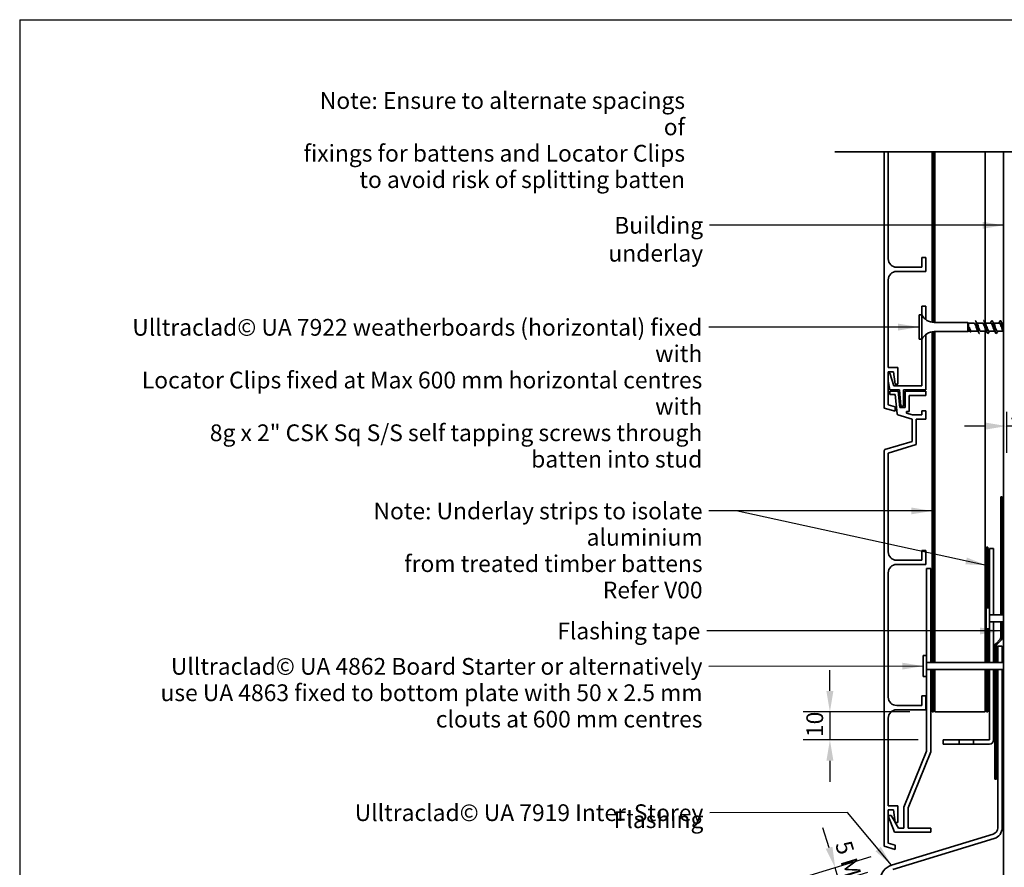
# Model space of a CAD drawing. Units: millimetres. Extents: x 21 to 870, y 20 to 609.
# Drawn here: x 21 to 374, y 305 to 609 of the extents above; entities that cross this region are included whole.
import ezdxf

# ---------------------------------------------------------------- set-up
doc = ezdxf.new("R2010")
doc.units = ezdxf.units.MM
doc.header["$LTSCALE"] = 3
for name, color, linetype, lineweight in [('Border (ISO)', 7, 'Continuous', 70), ('Dimension (ISO)', 7, 'Continuous', 25), ('Sketch Geometry (ISO)', 8, 'Continuous', 25), ('Symbol (ISO)', 7, 'Continuous', 25), ('Visible (ISO)', 8, 'Continuous', 35)]:
    doc.layers.add(name, color=color, linetype=linetype, lineweight=lineweight)
doc.styles.add('Note Text (ISO)', font='arial.ttf')
doc.dimstyles.new('Default (ISO)', dxfattribs={"dimscale": 3, "dimtxt": 2, "dimasz": 2.5, "dimexe": 3.175, "dimexo": 3, "dimgap": 0.762, "dimtad": 1, "dimdec": 0, "dimrnd": 1e-08, "dimzin": 0, "dimdsep": 46, "dimtxsty": 'Note Text (ISO)', "dimcen": 0.09, "dimdle": 10, "dimclrd": 256, "dimclre": 256, "dimclrt": 174, "dimazin": 0, "dimtfac": 1.7526, "dimtmove": 0, "dimatfit": 3, "dimfxl": 0, "dimtolj": 1, "dimtzin": 0, "dimlwd": -1, "dimlwe": -1, "dimarcsym": 0})
doc.dimstyles.new('Default - Method 1b (ISO)$7', dxfattribs={"dimscale": 3, "dimtxt": 2, "dimasz": 2.5, "dimexe": 3.175, "dimexo": 0, "dimgap": 0.762, "dimtad": 1, "dimtoh": 1, "dimrnd": 1e-08, "dimtxsty": 'Note Text (ISO)', "dimcen": 0.09, "dimdle": 10, "dimclrd": 8, "dimclre": 256, "dimclrt": 174, "dimazin": 2, "dimtfac": 1.75, "dimtmove": 0, "dimatfit": 3, "dimfxl": 0, "dimtolj": 1, "dimlwd": -1, "dimlwe": -1, "dimarcsym": 0})

# ---------------------------------------------------------------- blocks, each defined once
blk = doc.blocks.new('*D6')
at = {"layer": 'Defpoints', "color": 0}
for p in [(334.5, 311.72), (313.09, 305.18), (333.26, 306.11)]:
    blk.add_point(p, dxfattribs=at)
at = {"layer": 'Dimension (ISO)'}
for p, q in [((310.9, 312.35), (308.71, 319.52)), ((325.89, 309.09), (303.98, 302.39)), ((324.65, 303.48), (305.44, 297.61)), ((314.55, 300.39), (313.09, 305.18)), ((316.75, 293.22), (318.94, 286.05))]:
    blk.add_line(p, q, dxfattribs=at)
for points in [[(312.09, 312.71), (309.7, 311.98), (313.09, 305.18)], [(317.94, 293.59), (315.55, 292.86), (314.55, 300.39)]]:
    blk.add_solid(points, dxfattribs=at)
at = {"layer": 'Dimension (ISO)', "color": 1, "insert": (318.73, 315.43), "char_height": 6, "attachment_point": 1, "rotation": 287, "style": 'Note Text (ISO)'}
blk.add_mtext('\\A1;5 MIN', dxfattribs=at)
blk = doc.blocks.new('*D8')
at = {"layer": 'Defpoints', "color": 0}
for p in [(372.9, 384.52), (457.09, 384.52), (398.87, 319.52)]:
    blk.add_point(p, dxfattribs=at)
at = {"layer": 'Dimension (ISO)'}
for p, q in [((381.9, 384.52), (466.62, 384.52)), ((457.09, 327.02), (457.09, 377.02))]:
    blk.add_line(p, q, dxfattribs=at)
for points in [[(455.84, 377.02), (458.34, 377.02), (457.09, 384.52)], [(455.84, 327.02), (458.34, 327.02), (457.09, 319.52)]]:
    blk.add_solid(points, dxfattribs=at)
at = {"layer": 'Dimension (ISO)', "color": 174, "insert": (426.89, 352.02), "char_height": 6, "attachment_point": 2, "rotation": 90, "style": 'Note Text (ISO)'}
blk.add_mtext('\\A1;\\fArial|b0|i0;\\H6.0000;40 mm MIN\\P\\fArial|b0|i0;\\H6.0000;65 mm recommended\\P\\fArial|b0|i0;\\H6.0000;flashing upstand', dxfattribs=at)
blk = doc.blocks.new('*D9')
at = {"layer": 'Defpoints', "color": 0}
for p in [(368.3, 349.52), (384.5, 319.52), (393.34, 319.52)]:
    blk.add_point(p, dxfattribs=at)
at = {"layer": 'Dimension (ISO)'}
for p, q in [((377.3, 349.52), (402.87, 349.52)), ((393.34, 342.02), (393.34, 327.02))]:
    blk.add_line(p, q, dxfattribs=at)
for points in [[(392.09, 342.02), (394.59, 342.02), (393.34, 349.52)], [(392.09, 327.02), (394.59, 327.02), (393.34, 319.52)]]:
    blk.add_solid(points, dxfattribs=at)
at = {"layer": 'Dimension (ISO)', "color": 174, "insert": (384.92, 330.23), "char_height": 6, "attachment_point": 1, "rotation": 90, "style": 'Note Text (ISO)'}
blk.add_mtext('\\A1;30', dxfattribs=at)
blk = doc.blocks.new('*D10')
at = {"layer": 'Defpoints', "color": 0}
for p in [(374.4, 477.52), (374.4, 463.41), (384.4, 463.41)]:
    blk.add_point(p, dxfattribs=at)
at = {"layer": 'Dimension (ISO)'}
for p, q in [((374.4, 468.52), (374.4, 453.89)), ((366.9, 463.41), (359.4, 463.41)), ((384.4, 463.41), (374.4, 463.41)), ((391.9, 463.41), (399.4, 463.41))]:
    blk.add_line(p, q, dxfattribs=at)
for points in [[(366.9, 464.66), (366.9, 462.16), (374.4, 463.41)], [(391.9, 464.66), (391.9, 462.16), (384.4, 463.41)]]:
    blk.add_solid(points, dxfattribs=at)
at = {"layer": 'Dimension (ISO)', "color": 174, "insert": (375.39, 471.82), "char_height": 6, "attachment_point": 1, "style": 'Note Text (ISO)'}
blk.add_mtext('\\A1;10', dxfattribs=at)
blk = doc.blocks.new('Borders UC Border')
at = {"layer": 'Border (ISO)', "lineweight": 25}
for q in [(290, 203), (7, 31)]:
    blk.add_line((7, 203), q, dxfattribs=at)
blk = doc.blocks.new('*D16')
at = {"layer": 'Defpoints', "color": 0}
for p in [(348.8, 361.02), (311.18, 351.02), (351.8, 351.02)]:
    blk.add_point(p, dxfattribs=at)
at = {"layer": 'Dimension (ISO)'}
for p, q in [((311.18, 368.52), (311.18, 376.02)), ((339.8, 361.02), (301.65, 361.02)), ((311.18, 361.02), (311.18, 351.02)), ((342.8, 351.02), (301.65, 351.02)), ((311.18, 343.52), (311.18, 336.02))]:
    blk.add_line(p, q, dxfattribs=at)
for points in [[(309.93, 368.52), (312.43, 368.52), (311.18, 361.02)], [(309.93, 343.52), (312.43, 343.52), (311.18, 351.02)]]:
    blk.add_solid(points, dxfattribs=at)
at = {"layer": 'Dimension (ISO)', "color": 174, "insert": (302.76, 352.01), "char_height": 6, "attachment_point": 1, "rotation": 90, "style": 'Note Text (ISO)'}
blk.add_mtext('\\A1;10', dxfattribs=at)
blk = doc.blocks.new('*D17')
at = {"layer": 'Defpoints', "color": 0}
for p in [(372.9, 438.03), (419.42, 438.03), (372.9, 387.65)]:
    blk.add_point(p, dxfattribs=at)
at = {"layer": 'Dimension (ISO)'}
for p, q in [((381.9, 438.03), (428.95, 438.03)), ((419.42, 395.15), (419.42, 430.53)), ((381.9, 387.65), (428.95, 387.65))]:
    blk.add_line(p, q, dxfattribs=at)
for points in [[(418.17, 430.53), (420.67, 430.53), (419.42, 438.03)], [(418.17, 395.15), (420.67, 395.15), (419.42, 387.65)]]:
    blk.add_solid(points, dxfattribs=at)
at = {"layer": 'Dimension (ISO)', "color": 174, "insert": (390.9, 412.84), "char_height": 6, "attachment_point": 2, "rotation": 90, "style": 'Note Text (ISO)'}
blk.add_mtext('\\A1;\\fArial|b0|i0;\\H6.0000;50 mm \\P\\fArial|b0|i0;\\H6.0000;Tape cover as per \\P\\fArial|b0|i0;\\H6.0000;4.3.11 of E2/AS1', dxfattribs=at)

msp = doc.modelspace()

# ---------------------------------------------------------------- linework, layer by layer
at = {"layer": 'Sketch Geometry (ISO)', "color": 7, "lineweight": 35}
msp.add_line((312.9, 561.61), (402.68, 561.61), dxfattribs=at)
at = {"layer": 'Visible (ISO)', "color": 5}
for p, q in [((330.6, 561.61), (330.6, 469.89)), ((332.1, 523.32), (332.1, 561.61)), ((345.6, 523.82), (344.1, 523.82)), ((344.1, 523.82), (344.1, 520.32)), ((345.6, 518.82), (345.6, 523.82)), ((344.1, 520.32), (335.1, 520.32)), ((335.1, 518.82), (345.6, 518.82)), ((332.1, 484.39), (332.1, 515.82)), ((344.1, 506.39), (344.1, 503.24)), ((345.6, 506.39), (344.1, 506.39)), ((345.6, 501.5), (345.6, 506.39)), ((344.1, 494.54), (344.1, 477.89)), ((345.6, 476.39), (345.6, 496.28)), ((335.5, 484.39), (332.1, 484.39)), ((335.5, 478.39), (335.5, 484.39)), ((332.1, 471.01), (332.1, 482.89)), ((332.1, 482.89), (334, 482.89)), ((332.63, 482.35), (332.1, 482.35)), ((334.1, 477.89), (332.63, 482.35)), ((334, 482.89), (334.56, 478.39)), ((332.1, 479.5), (332.65, 476.39)), ((332.65, 476.39), (336.1, 476.39)), ((344.1, 477.89), (334.1, 477.89)), ((334.56, 478.39), (335.5, 478.39)), ((336.1, 476.39), (336.54, 470.59)), ((337.6, 470.59), (337.6, 476.39)), ((337.6, 476.39), (345.6, 476.39)), ((332.6, 475.89), (332.6, 474.69)), ((335.58, 475.89), (332.6, 475.89)), ((332.6, 474.69), (334.51, 474.69)), ((334.51, 474.69), (335.25, 467.75)), ((336.2, 470.09), (335.58, 475.89)), ((338.1, 475.89), (338.1, 470.09)), ((345.6, 475.89), (338.1, 475.89)), ((339.6, 474.39), (345.6, 474.39)), ((339.6, 468.59), (339.6, 474.39)), ((345.6, 474.39), (345.6, 475.89)), ((330.6, 469.89), (334.5, 468.72)), ((334.5, 470.29), (332.1, 471.01)), ((334.5, 468.72), (334.5, 470.29)), ((338.1, 470.09), (336.2, 470.09)), ((336.54, 470.59), (337.6, 470.59)), ((335.53, 467.41), (340.6, 465.89)), ((338.56, 468.59), (339.6, 468.59)), ((338.56, 468.07), (338.56, 468.59)), ((340.75, 467.41), (338.56, 468.07)), ((340.6, 465.89), (340.6, 457.89)), ((344.1, 467.39), (340.89, 467.39)), ((342.1, 465.89), (345.6, 465.89)), ((342.1, 456.77), (342.1, 465.89)), ((344.1, 468.89), (344.1, 467.39)), ((345.6, 468.89), (344.1, 468.89)), ((345.6, 465.89), (345.6, 468.89)), ((340.6, 457.89), (330.88, 454.98)), ((332.1, 453.77), (342.1, 456.77)), ((330.6, 454.59), (330.6, 312.89)), ((332.1, 418.36), (332.1, 453.77)), ((344.1, 418.86), (344.1, 415.36)), ((345.6, 418.86), (344.1, 418.86)), ((345.6, 413.86), (345.6, 418.86)), ((369.8, 419.52), (368.3, 419.52)), ((368.3, 419.52), (368.3, 398.27)), ((369.8, 395.77), (369.8, 419.52)), ((344.1, 415.36), (335.1, 415.36)), ((335.1, 413.86), (345.6, 413.86)), ((332.1, 366.32), (332.1, 410.86)), ((347.3, 412.43), (345.8, 412.43)), ((345.8, 412.43), (345.8, 381.18)), ((347.3, 378.68), (347.3, 412.43)), ((368.3, 395.77), (369.8, 395.77)), ((369.8, 393.27), (368.3, 393.27)), ((369.8, 378.68), (369.8, 393.27)), ((368.3, 390.77), (368.3, 378.68)), ((372.9, 384.52), (371.3, 384.52)), ((371.3, 384.52), (371.3, 378.68)), ((372.9, 378.68), (372.9, 384.52)), ((345.8, 378.68), (347.3, 378.68)), ((347.3, 376.18), (345.8, 376.18)), ((347.3, 346.66), (347.3, 376.18)), ((368.3, 376.18), (368.3, 351.02)), ((369.8, 351.02), (369.8, 376.18)), ((371.3, 376.18), (371.3, 319.52)), ((372.9, 319.52), (372.9, 376.18)), ((345.8, 373.68), (345.8, 346.93)), ((344.1, 366.82), (344.1, 363.32)), ((345.6, 366.82), (344.1, 366.82)), ((345.6, 361.82), (345.6, 366.82)), ((344.1, 363.32), (335.1, 363.32)), ((335.1, 361.82), (345.6, 361.82)), ((332.1, 327.39), (332.1, 358.82)), ((351.8, 351.02), (351.8, 349.52)), ((357.45, 351.02), (351.8, 351.02)), ((351.8, 349.52), (357.45, 349.52)), ((357.45, 349.52), (357.45, 351.02)), ((357.45, 351.02), (362.65, 351.02)), ((362.65, 349.52), (357.45, 349.52)), ((362.65, 351.02), (362.65, 349.52)), ((368.3, 351.02), (362.65, 351.02)), ((362.65, 349.52), (368.3, 349.52)), ((345.8, 346.93), (337.7, 326.93)), ((339.2, 326.66), (347.3, 346.66)), ((335.5, 327.39), (332.1, 327.39)), ((332.1, 325.89), (334, 325.89)), ((332.1, 314.01), (332.1, 325.89)), ((334, 325.89), (334.56, 321.39)), ((335.5, 321.39), (335.5, 327.39)), ((337.7, 326.93), (337.7, 319.43)), ((339.2, 319.43), (339.2, 326.66)), ((333.08, 323.89), (332.1, 323.89)), ((332.1, 323.82), (334.35, 317.93)), ((334.54, 321.49), (333.08, 323.89)), ((334.56, 321.39), (335.5, 321.39)), ((335.8, 319.43), (334.6, 321.39)), ((334.35, 317.93), (347.3, 317.93)), ((337.7, 319.43), (335.8, 319.43)), ((347.3, 319.43), (339.2, 319.43)), ((347.3, 317.93), (347.3, 319.43)), ((334.5, 313.29), (332.1, 314.01)), ((369.6, 317.22), (333.26, 306.11)), ((333.73, 304.58), (370.07, 315.69)), ((330.6, 312.89), (334.5, 311.72)), ((334.5, 311.72), (334.5, 313.29))]:
    msp.add_line(p, q, dxfattribs=at)
at = {"layer": 'Visible (ISO)', "color": 1}
for p, q in [((347.8, 561.61), (347.8, 500.6)), ((348.3, 500.55), (348.3, 561.61)), ((348.3, 378.68), (348.3, 497.23)), ((347.8, 497.19), (347.8, 378.68)), ((367.8, 420.02), (367.3, 420.02)), ((367.3, 420.02), (367.3, 398.27)), ((367.8, 398.27), (367.8, 420.02)), ((367.3, 390.77), (367.3, 378.68)), ((367.8, 378.68), (367.8, 390.77)), ((347.8, 376.18), (347.8, 361.02)), ((348.3, 361.02), (348.3, 376.18)), ((367.3, 376.18), (367.3, 361.02)), ((367.8, 361.02), (367.8, 376.18)), ((347.8, 361.02), (348.3, 361.02)), ((367.3, 361.02), (367.8, 361.02))]:
    msp.add_line(p, q, dxfattribs=at)
at = {"layer": 'Visible (ISO)'}
for p, q in [((348.8, 561.61), (348.8, 500.54)), ((366.8, 500.34), (366.8, 561.61)), ((343.1, 503.24), (343.1, 494.54)), ((344.1, 503.24), (343.1, 503.24)), ((344.1, 503.24), (344.1, 494.54)), ((360.6, 500.54), (348.54, 500.54)), ((360.6, 497.24), (348.54, 497.24)), ((348.8, 497.24), (348.8, 378.68)), ((360.6, 500.54), (360.6, 497.24)), ((360.8, 500.34), (360.6, 500.54)), ((360.8, 497.44), (360.6, 497.24)), ((360.8, 500.34), (360.8, 497.44)), ((362.85, 500.34), (360.8, 500.34)), ((361.47, 497.44), (360.8, 497.44)), ((364.2, 497.44), (361.94, 497.44)), ((365.85, 500.34), (363.79, 500.34)), ((367.2, 497.44), (365.15, 497.44)), ((368.85, 500.34), (366.79, 500.34)), ((366.8, 378.68), (366.8, 497.44)), ((370.2, 497.44), (368.15, 497.44)), ((371.85, 500.34), (369.79, 500.34)), ((373.2, 497.44), (371.15, 497.44)), ((373.4, 500.34), (372.79, 500.34)), ((344.1, 494.54), (343.1, 494.54)), ((367.1, 398.27), (367.1, 390.77)), ((368.3, 398.27), (367.1, 398.27)), ((368.3, 398.27), (368.3, 390.77)), ((373.4, 395.77), (368.3, 395.77)), ((373.4, 393.27), (368.3, 393.27)), ((368.3, 390.77), (367.1, 390.77)), ((344.6, 381.18), (344.6, 373.68)), ((345.8, 381.18), (344.6, 381.18)), ((345.8, 381.18), (345.8, 373.68)), ((373.4, 378.68), (345.8, 378.68)), ((373.4, 376.18), (345.8, 376.18)), ((348.8, 376.18), (348.8, 361.02)), ((366.8, 361.02), (366.8, 376.18)), ((345.8, 373.68), (344.6, 373.68)), ((348.8, 361.02), (366.8, 361.02))]:
    msp.add_line(p, q, dxfattribs=at)
at = {"layer": 'Visible (ISO)', "color": 100}
msp.add_line((373.4, 561.61), (373.4, 160.93), dxfattribs=at)
at = {"layer": 'Visible (ISO)', "color": 6}
for p, q in [((372.9, 438.03), (372.4, 438.03)), ((372.4, 438.03), (372.4, 395.77)), ((372.9, 395.77), (372.9, 438.03)), ((372.4, 393.27), (372.4, 387.65)), ((372.9, 387.65), (372.9, 393.27)), ((370.3, 384.52), (370.3, 378.68)), ((372.1, 386.95), (370.74, 385.58)), ((370.8, 378.68), (370.8, 384.52)), ((371.09, 385.23), (372.46, 386.59)), ((370.3, 376.18), (370.3, 336.93)), ((370.8, 336.93), (370.8, 376.18)), ((370.3, 336.93), (370.8, 336.93))]:
    msp.add_line(p, q, dxfattribs=at)
at = {"layer": 'Visible (ISO)', "color": 5}
for centre, radius, start, end in [((335.1, 523.32), 3, 180, 270), ((335.1, 515.82), 3, 90, 180), ((335.65, 467.79), 0.4, 186.0861, 253.3008), ((340.89, 467.89), 0.5, 253.3008, 270), ((331, 454.59), 0.4, 106.6992, 180), ((335.1, 418.36), 3, 180, 270), ((335.1, 410.86), 3, 90, 180), ((335.1, 366.32), 3, 180, 270), ((335.1, 358.82), 3, 90, 180), ((368.3, 351.02), 1.5, 270, 0), ((368.9, 319.52), 2.4, 287, 0), ((368.9, 319.52), 4, 287, 0), ((334.9, 300.76), 5.6, 107, 180)]:
    msp.add_arc(centre, radius, start, end, dxfattribs=at)
at = {"layer": 'Visible (ISO)'}
for centre, start, end in [((348.54, 505.54), 207.3871, 270), ((348.54, 492.24), 90, 152.6129)]:
    msp.add_arc(centre, 5, start, end, dxfattribs=at)
at = {"layer": 'Visible (ISO)', "color": 6}
for centre, radius, start, end in [((371.8, 384.52), 1.5, 135, 180), ((371.8, 384.52), 1, 135, 180), ((371.4, 387.65), 1, 315, 0), ((371.4, 387.65), 1.5, 315, 0)]:
    msp.add_arc(centre, radius, start, end, dxfattribs=at)
at = {"layer": 'Visible (ISO)'}
for points, knots in [([(363.25, 501.18), (363.36, 501.18), (363.47, 500.99), (363.58, 500.64), (363.76, 500.08), (363.94, 499.12), (364.13, 498.28), (364.31, 497.44), (364.49, 496.76), (364.67, 496.62), (364.69, 496.6), (364.72, 496.59), (364.75, 496.59)], [1.570796, 1.570796, 1.570796, 1.570796, 2.274045, 2.274045, 2.274045, 3.411068, 3.411068, 3.411068, 4.548091, 4.548091, 4.548091, 4.712389, 4.712389, 4.712389, 4.712389]), ([(366.25, 501.19), (366.26, 501.19), (366.28, 501.19), (366.3, 501.18), (366.48, 501.09), (366.66, 500.46), (366.84, 499.63), (367.02, 498.81), (367.2, 497.83), (367.38, 497.23), (367.56, 496.62), (367.75, 496.43), (367.93, 496.75), (367.93, 496.76), (367.94, 496.77), (367.95, 496.79)], [7.853982, 7.853982, 7.853982, 7.853982, 7.959159, 7.959159, 7.959159, 9.096182, 9.096182, 9.096182, 10.233205, 10.233205, 10.233205, 11.370227, 11.370227, 11.370227, 11.411032, 11.411032, 11.411032, 11.411032]), ([(369.05, 500.99), (369.22, 501.32), (369.39, 501.22), (369.55, 500.73), (369.74, 500.21), (369.92, 499.26), (370.1, 498.41), (370.28, 497.56), (370.46, 496.84), (370.64, 496.65), (370.74, 496.54), (370.84, 496.6), (370.95, 496.79)], [13.721709, 13.721709, 13.721709, 13.721709, 14.781295, 14.781295, 14.781295, 15.918318, 15.918318, 15.918318, 17.055341, 17.055341, 17.055341, 17.694218, 17.694218, 17.694218, 17.694218]), ([(372.05, 500.99), (372.12, 501.13), (372.2, 501.2), (372.27, 501.19), (372.45, 501.15), (372.63, 500.57), (372.81, 499.76), (372.99, 498.95), (373.17, 497.96), (373.35, 497.32), (373.37, 497.27), (373.38, 497.23), (373.4, 497.18)], [20.004894, 20.004894, 20.004894, 20.004894, 20.466409, 20.466409, 20.466409, 21.603432, 21.603432, 21.603432, 22.740455, 22.740455, 22.740455, 22.828907, 22.828907, 22.828907, 22.828907]), ([(361.02, 498.81), (361.11, 498.6), (361.2, 498.4), (361.37, 498.04), (361.45, 497.88), (361.62, 497.63), (361.71, 497.53), (361.84, 497.45), (361.89, 497.44), (361.94, 497.44)], [0, 0, 0, 0, 0.0666125, 0.0666125, 0.133225, 0.133225, 0.1998376, 0.1998376, 0.2386796, 0.2386796, 0.2386796, 0.2386796]), ([(361.75, 497.03), (361.64, 497.09), (361.53, 497.29), (361.43, 497.57), (361.29, 497.92), (361.16, 498.39), (361.02, 498.81)], [1.570796, 1.570796, 1.570796, 1.570796, 2.237497, 2.237497, 2.237497, 3.083459, 3.083459, 3.083459, 3.083459]), ([(361.39, 497.6), (361.35, 497.68), (361.3, 497.78), (361.22, 498.04), (361.18, 498.18), (361.1, 498.48), (361.06, 498.64), (361.02, 498.81)], [0.3055015, 0.3055015, 0.3055015, 0.3055015, 0.3594721, 0.3594721, 0.4103441, 0.4103441, 0.4612162, 0.4612162, 0.4612162, 0.4612162]), ([(364.06, 497.71), (363.9, 497.97), (363.75, 498.42), (363.6, 498.88), (363.4, 499.5), (363.19, 500.09), (362.99, 500.27), (362.94, 500.32), (362.9, 500.34), (362.85, 500.34)], [-4.101842, -4.101842, -4.101842, -4.101842, -3.149505, -3.149505, -3.149505, -1.87348, -1.87348, -1.87348, -1.570796, -1.570796, -1.570796, -1.570796]), ([(363.94, 500.07), (364, 499.97), (364.06, 499.85), (364.12, 499.7), (364.32, 499.18), (364.52, 498.45), (364.72, 497.97), (364.87, 497.64), (365.01, 497.45), (365.15, 497.45)], [2.181343, 2.181343, 2.181343, 2.181343, 2.55205, 2.55205, 2.55205, 3.828074, 3.828074, 3.828074, 4.712389, 4.712389, 4.712389, 4.712389]), ([(367.06, 497.71), (366.92, 497.95), (366.78, 498.33), (366.65, 498.74), (366.44, 499.35), (366.24, 499.99), (366.04, 500.23), (365.97, 500.3), (365.91, 500.34), (365.85, 500.33)], [-10.385028, -10.385028, -10.385028, -10.385028, -9.529628, -9.529628, -9.529628, -8.253604, -8.253604, -8.253604, -7.853982, -7.853982, -7.853982, -7.853982]), ([(366.94, 500.07), (367.01, 499.94), (367.09, 499.78), (367.16, 499.58), (367.36, 499.03), (367.57, 498.3), (367.77, 497.87), (367.9, 497.6), (368.02, 497.45), (368.15, 497.45)], [8.464528, 8.464528, 8.464528, 8.464528, 8.932173, 8.932173, 8.932173, 10.208198, 10.208198, 10.208198, 10.995574, 10.995574, 10.995574, 10.995574]), ([(370.06, 497.71), (369.93, 497.92), (369.81, 498.24), (369.69, 498.6), (369.49, 499.2), (369.29, 499.87), (369.08, 500.17), (369.01, 500.28), (368.93, 500.33), (368.85, 500.33)], [-16.668213, -16.668213, -16.668213, -16.668213, -15.909752, -15.909752, -15.909752, -14.633728, -14.633728, -14.633728, -14.137167, -14.137167, -14.137167, -14.137167]), ([(369.94, 500.07), (370.03, 499.92), (370.12, 499.7), (370.21, 499.45), (370.41, 498.88), (370.61, 498.17), (370.82, 497.77), (370.93, 497.56), (371.04, 497.45), (371.15, 497.45)], [14.747714, 14.747714, 14.747714, 14.747714, 15.312297, 15.312297, 15.312297, 16.588322, 16.588322, 16.588322, 17.27876, 17.27876, 17.27876, 17.27876]), ([(373.06, 497.71), (372.95, 497.89), (372.85, 498.16), (372.74, 498.46), (372.54, 499.05), (372.33, 499.75), (372.13, 500.09), (372.04, 500.25), (371.94, 500.33), (371.85, 500.33)], [-22.951398, -22.951398, -22.951398, -22.951398, -22.289876, -22.289876, -22.289876, -21.013851, -21.013851, -21.013851, -20.420352, -20.420352, -20.420352, -20.420352]), ([(372.94, 500.07), (373.04, 499.89), (373.15, 499.62), (373.25, 499.32), (373.3, 499.18), (373.35, 499.04), (373.4, 498.89)], [21.030899, 21.030899, 21.030899, 21.030899, 21.692421, 21.692421, 21.692421, 21.9911486, 21.9911486, 21.9911486, 21.9911486])]:
    msp.add_open_spline(points, degree=3, knots=knots, dxfattribs=at)
for points in [[(363.45, 500.99), (363.6, 500.69), (363.77, 500.38), (363.94, 500.08)], [(366.45, 500.99), (366.6, 500.69), (366.77, 500.38), (366.94, 500.08)], [(368.7, 500.34), (368.82, 500.56), (368.94, 500.78), (369.05, 500.99)], [(369.45, 500.99), (369.6, 500.69), (369.77, 500.38), (369.94, 500.08)], [(371.7, 500.34), (371.82, 500.56), (371.94, 500.78), (372.05, 500.99)], [(372.45, 500.99), (372.6, 500.69), (372.77, 500.38), (372.94, 500.08)], [(361.56, 497.27), (361.5, 497.38), (361.44, 497.49), (361.39, 497.6)], [(364.55, 496.79), (364.39, 497.1), (364.23, 497.4), (364.06, 497.7)], [(367.55, 496.79), (367.39, 497.1), (367.23, 497.4), (367.06, 497.7)], [(368.29, 497.44), (368.17, 497.22), (368.06, 497.01), (367.95, 496.79)], [(370.55, 496.79), (370.39, 497.1), (370.23, 497.4), (370.06, 497.7)], [(371.29, 497.44), (371.17, 497.22), (371.06, 497.01), (370.95, 496.79)], [(373.4, 497.08), (373.29, 497.29), (373.17, 497.5), (373.06, 497.7)]]:
    msp.add_open_spline(points, degree=3, dxfattribs=at)

# ---------------------------------------------------------------- block references
at = {"xscale": 3, "yscale": 3, "zscale": 3}
msp.add_blockref('Borders UC Border', (0, 0), dxfattribs=at)

# ---------------------------------------------------------------- texts
at = {"layer": 'Symbol (ISO)', "color": 1, "char_height": 6, "attachment_point": 3, "line_spacing_factor": 0.944221, "style": 'Note Text (ISO)'}
for s, insert, width in [('{\\fArial|b0|i0;Note: Ensure to alternate spacings of\\P\\fArial|b0|i0;fixings for battens and Locator Clips\\P\\fArial|b0|i0;to avoid risk of splitting batten}', (259.3, 583.04), 138.1052), ('{\\fArial|b0|i0;Note: Underlay strips to isolate aluminium \\P\\fArial|b0|i0;from treated timber battens \\P\\fArial|b0|i0;Refer V00 }', (265.58, 436.02), 156.9649)]:
    msp.add_mtext(s, dxfattribs=dict(at, insert=insert, width=width))
at = {"layer": 'Symbol (ISO)', "color": 100, "insert": (265.79, 538.34), "char_height": 6, "width": 66.6174, "attachment_point": 3, "style": 'Note Text (ISO)'}
msp.add_mtext('{\\fArial|b0|i0;Building underlay }', dxfattribs=at)
at = {"layer": 'Symbol (ISO)', "color": 174, "char_height": 6, "attachment_point": 3, "style": 'Note Text (ISO)'}
for s, insert, width, line_spacing_factor in [('{\\fArial|b0|i0;Ulltraclad© UA 7922 weatherboards (horizontal) fixed with \\P\\fArial|b0|i0;Locator Clips fixed at Max 600 mm horizontal centres with \\P\\fArial|b0|i0;8g x 2" CSK Sq S/S self tapping screws through \\P\\fArial|b0|i0;batten into stud }', (265.48, 501.79), 217.6463, 0.944221), ('{\\fArial|b0|i0;Ulltraclad© UA 4862 Board Starter or alternatively \\P\\fArial|b0|i0;use UA 4863 fixed to bottom plate with 50 x 2.5 mm \\P\\fArial|b0|i0;clouts at 600 mm centres }', (265.54, 380.33), 194.2454, 0.944221), ('{\\fArial|b0|i0;Ulltraclad© UA 7919 Inter-Storey Flashing \\P}', (265.87, 327.92), 158.4924, 0.25)]:
    msp.add_mtext(s, dxfattribs=dict(at, insert=insert, width=width, line_spacing_factor=line_spacing_factor))
at = {"layer": 'Symbol (ISO)', "color": 6, "insert": (264.77, 393.02), "char_height": 6, "width": 52.6418, "attachment_point": 3, "style": 'Note Text (ISO)'}
msp.add_mtext('{\\fArial|b0|i0;Flashing tape }', dxfattribs=at)

# ---------------------------------------------------------------- dimensions: what is measured, and where the dimension line sits
at = {"layer": 'Dimension (ISO)'}
for base, p1, p2, angle, override, picture, middle in [((374.4, 463.41), (384.4, 463.41), (374.4, 477.52), 180, {"dimgap": 0.762, "dimdec": 0, "dimse1": 1, "dimtol": 0, "dimlim": 0, "dimtp": 0, "dimtm": 0, "dimtdec": 2, "dimtofl": 1, "dimatfit": 1}, '*D10', (379.4, 463.41)), ((311.18, 351.02), (348.8, 361.02), (351.8, 351.02), 270, {"dimgap": 0.762, "dimdec": 0, "dimtol": 0, "dimlim": 0, "dimtp": 0, "dimtm": 0, "dimtdec": 2, "dimtofl": 1, "dimatfit": 1}, '*D16', (311.18, 356.02)), ((393.34, 319.52), (368.3, 349.52), (384.5, 319.52), 270, {"dimgap": 0.762, "dimdec": 0, "dimse2": 1, "dimtol": 0, "dimlim": 0, "dimtp": 0, "dimtm": 0, "dimtdec": 2, "dimtofl": 0, "dimatfit": 1}, '*D9', (393.34, 334.52))]:
    dim = msp.add_linear_dim(base=base, p1=p1, p2=p2, angle=angle, dimstyle='Default (ISO)', override=override, dxfattribs=at)
    dim.commit()
    dim.dimension.update_dxf_attribs({"geometry": picture, "text_midpoint": middle, "dimtype": 160})
for base, p1, p2, angle, text, override, picture, middle in [((419.42, 438.03), (372.9, 387.65), (372.9, 438.03), 90, '\\fArial|b0|i0;\\H6.0000;<> mm \\P\\fArial|b0|i0;\\H6.0000;Tape cover as per \\P\\fArial|b0|i0;\\H6.0000;4.3.11 of E2/AS1', {"dimgap": 0.762, "dimdec": 0, "dimtol": 0, "dimlim": 0, "dimtp": 0, "dimtm": 0, "dimtdec": 2, "dimtofl": 0, "dimatfit": 1, "dimtvp": -0.333333}, '*D17', (419.42, 412.84)), ((457.09, 384.52), (398.87, 319.52), (372.9, 384.52), 90, '\\fArial|b0|i0;\\H6.0000;40 mm MIN\\P\\fArial|b0|i0;\\H6.0000;<> mm recommended\\P\\fArial|b0|i0;\\H6.0000;flashing upstand', {"dimgap": 0.762, "dimdec": 0, "dimse1": 1, "dimtol": 0, "dimlim": 0, "dimtp": 0, "dimtm": 0, "dimtdec": 2, "dimtofl": 0, "dimatfit": 1, "dimtvp": -0.333333}, '*D8', (457.09, 352.02)), ((313.09, 305.18), (333.26, 306.11), (334.5, 311.72), 287, '<> MIN', {"dimdec": 0, "dimclrt": 1, "dimtp": 0, "dimtm": 0, "dimtdec": 2, "dimtofl": 1, "dimatfit": 1}, '*D6', (313.82, 302.79))]:
    dim = msp.add_linear_dim(base=base, p1=p1, p2=p2, angle=angle, text=text, dimstyle='Default (ISO)', override=override, dxfattribs=at)
    dim.commit()
    dim.dimension.update_dxf_attribs({"geometry": picture, "text_midpoint": middle, "dimtype": 160})

# ---------------------------------------------------------------- leaders
at = {"layer": 'Symbol (ISO)', "color": 8, "annotation_type": 0, "has_hookline": 1, "hookline_direction": 1}
for points, text_width in [([(373.4, 535.34), (268.08, 535.34)], 63.62), ([(343.1, 498.89), (267.77, 498.79)], 214.13), ([(347.8, 433.02), (277.61, 433.02), (267.87, 433.02)], 153.49), ([(372.4, 390.02), (267.06, 390.02)], 49.29), ([(344.6, 377.43), (267.83, 377.33)], 190.88), ([(333.26, 306.11), (317.52, 325.02), (268.16, 324.92)], 154.97)]:
    msp.add_leader(points, dimstyle='Default - Method 1b (ISO)$7', override={"dimtad": 0}, dxfattribs=dict(at, text_width=text_width))
at = {"layer": 'Symbol (ISO)', "color": 8}
msp.add_leader([(367.3, 413.52), (277.61, 433.02)], dimstyle='Default - Method 1b (ISO)$7', override={"dimtad": 0}, dxfattribs=at)

doc.saveas('drawing.dxf')
